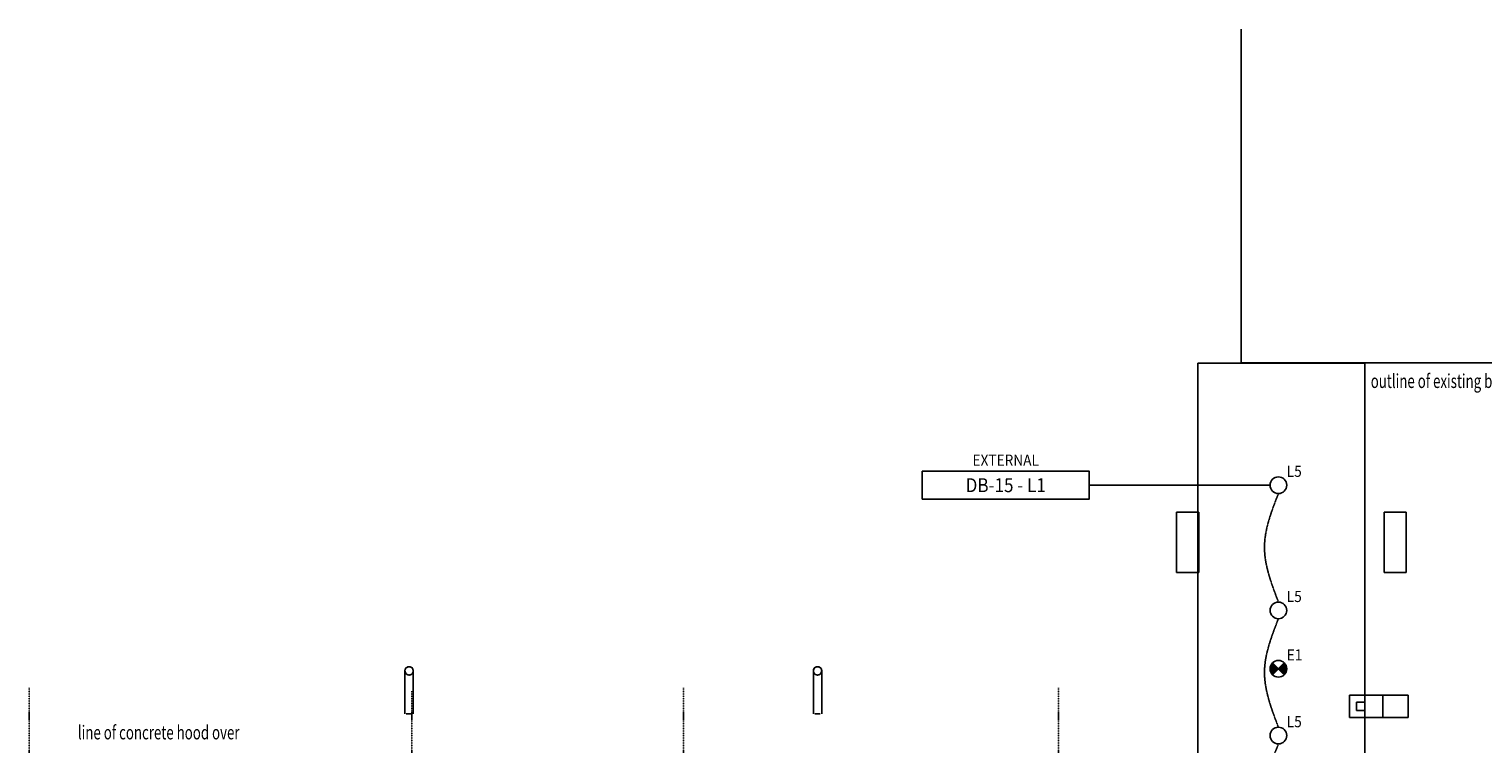
# Model space of a CAD drawing. Extents: x -6763 to 112820, y -8175 to 46048.
# Drawn here: x 70000 to 96125, y 33200 to 46048 of the extents above; entities that cross this region are included whole.
import ezdxf
from ezdxf.enums import TextEntityAlignment as Align

# ---------------------------------------------------------------- set-up
doc = ezdxf.new("R2010")
doc.units = 0
for name, pattern in [('EDG-DASH-3', [4.5, 3, -1.5]), ('X-2975-GC$0$EDG-1DOT-2', [5, 2, -1.4, 0.2, -1.4]), ('X-2975-GC$0$EDG-DASH-3', [4.5, 3, -1.5])]:
    doc.linetypes.add(name, pattern=pattern)
for name, color, linetype in [('LIT-CIRC', 6, 'CONTINUOUS'), ('LIT-EMERG', 6, 'CONTINUOUS'), ('LIT-FITT', 6, 'CONTINUOUS'), ('LIT-SWITCH', 2, 'EDG-DASH-3'), ('SYM-050', 6, 'CONTINUOUS'), ('SYM-ATT', 2, 'CONTINUOUS'), ('SYM-FILL', 133, 'CONTINUOUS'), ('SYM-TEXT', 7, 'CONTINUOUS'), ('X-2975-GC$0$A1_Plan_Pen_No__1', 31, 'X-2975-GC$0$EDG-DASH-3'), ('X-2975-GC$0$New_A1_Plan & Finishes_Pen_No__1', 31, 'X-2975-GC$0$EDG-DASH-3'), ('X-2975-GC$0$New_ColumnsConc_Pen_No__2', 8, 'CONTINUOUS'), ('X-2975-GC$0$New_ColumnsConc_Pen_No__4', 8, 'CONTINUOUS'), ('X-2975-GC$0$New_RoofGutterDownpipe_Pen_No__1', 31, 'X-2975-GC$0$EDG-DASH-3'), ('X-2975-GC$0$RCP-LINES', 11, 'CONTINUOUS'), ('X-2975-GC$0$STAY-OVER', 11, 'CONTINUOUS'), ('X-2975-GC$0$X-ARC-GRID', 133, 'X-2975-GC$0$EDG-1DOT-2'), ('X-XREF', 7, 'CONTINUOUS')]:
    doc.layers.add(name, color=color, linetype=linetype)
doc.layers.add('X-2975-GC$0$A1_RCPlan_Pen_No__94', color=8, linetype='CONTINUOUS', lineweight=13)
doc.styles.add('EDG', font='edg.shx', dxfattribs={"width": 0.9})
doc.styles.add('X-2975-GC$0$EDG', font='edg.shx', dxfattribs={"width": 0.9})

# ---------------------------------------------------------------- blocks, each defined once
blk = doc.blocks.new('X-2975-GC')
at = {"layer": 'X-2975-GC$0$A1_RCPlan_Pen_No__94'}
for p, q in [((24000, 40043), (21000, 40043)), ((21000, 40043), (21000, 32060))]:
    blk.add_line(p, q, dxfattribs=at)
at = {"layer": 'X-2975-GC$0$New_ColumnsConc_Pen_No__2'}
for p, q in [((21783, 46048), (21783, 40048)), ((21783, 40048), (34733, 40048)), ((20618, 36278), (20618, 37368)), ((20618, 37368), (21018, 37368)), ((21018, 37368), (21018, 36278)), ((24348, 36278), (24348, 37368)), ((24348, 37368), (24748, 37368)), ((24748, 37368), (24748, 36278)), ((21018, 36278), (20618, 36278)), ((24748, 36278), (24348, 36278)), ((23725, 34075), (23725, 33675)), ((24325, 34075), (23725, 34075)), ((24325, 33675), (24325, 34075)), ((24784, 34075), (24325, 34075)), ((24784, 33675), (24784, 34075)), ((24325, 33675), (23725, 33675)), ((24784, 33675), (24325, 33675))]:
    blk.add_line(p, q, dxfattribs=at)
at = {"layer": 'X-2975-GC$0$New_ColumnsConc_Pen_No__4'}
for p, q in [((24001, 33950), (23851, 33950)), ((23851, 33950), (23851, 33800)), ((23851, 33800), (24001, 33800)), ((24001, 33800), (24001, 33950))]:
    blk.add_line(p, q, dxfattribs=at)
at = {"layer": 'X-2975-GC$0$New_RoofGutterDownpipe_Pen_No__1'}
for p, q in [((6754, 34513), (6754, 33738)), ((6904, 33738), (6904, 34513)), ((14093, 34513), (14093, 33738)), ((14243, 33738), (14243, 34513)), ((6879, 33738), (6779, 33738)), ((14218, 33738), (14118, 33738))]:
    blk.add_line(p, q, dxfattribs=at)
for centre, start_param, end_param in [((6829, 34513), 3.926991, 7.068583), ((6829, 34513), 3.926991, 7.068583), ((6829, 34513), 0.785398, 3.926991), ((6829, 34513), 0.785398, 3.926991), ((14168, 34513), 3.926991, 7.068583), ((14168, 34513), 3.926991, 7.068583), ((14168, 34513), 0.785398, 3.926991), ((14168, 34513), 0.785398, 3.926991)]:
    blk.add_ellipse(centre, major_axis=(-53, 53), ratio=1, start_param=start_param, end_param=end_param, dxfattribs=at)
at = {"layer": 'X-2975-GC$0$RCP-LINES'}
for p, q in [((21783, 46048), (21783, 40048)), ((24000, 40043), (21000, 40043)), ((21000, 40043), (21000, 32060)), ((21000, 32060), (21000, 40043)), ((21783, 40048), (34733, 40048)), ((24000, 23049), (24000, 40043)), ((24000, 40043), (24000, 23049)), ((20618, 36278), (20618, 37368)), ((20618, 37368), (21018, 37368)), ((21018, 37368), (21018, 36278)), ((24348, 36278), (24348, 37368)), ((24348, 37368), (24748, 37368)), ((24748, 37368), (24748, 36278)), ((21018, 36278), (20618, 36278)), ((24748, 36278), (24348, 36278)), ((6754, 34513), (6754, 33738)), ((6904, 33738), (6904, 34513)), ((14093, 34513), (14093, 33738)), ((14243, 33738), (14243, 34513)), ((24784, 34075), (24325, 34075)), ((24325, 34075), (24325, 33675)), ((24784, 33675), (24784, 34075)), ((6879, 33738), (6779, 33738)), ((14218, 33738), (14118, 33738)), ((24001, 33950), (23851, 33950)), ((23851, 33950), (23851, 33800)), ((23851, 33800), (24001, 33800)), ((24001, 33800), (24001, 33950)), ((24325, 33675), (24784, 33675))]:
    blk.add_line(p, q, dxfattribs=at)
for centre, start_param, end_param in [((6829, 34513), 3.926991, 7.068583), ((6829, 34513), 3.926991, 7.068583), ((6829, 34513), 0.785398, 3.926991), ((6829, 34513), 0.785398, 3.926991), ((14168, 34513), 3.926991, 7.068583), ((14168, 34513), 3.926991, 7.068583), ((14168, 34513), 0.785398, 3.926991), ((14168, 34513), 0.785398, 3.926991)]:
    blk.add_ellipse(centre, major_axis=(-53, 53), ratio=1, start_param=start_param, end_param=end_param, dxfattribs=at)
at = {"layer": 'X-2975-GC$0$STAY-OVER'}
for p, q in [((21000, 32060), (21000, 40043)), ((24000, 23049), (24000, 40043)), ((24000, 40043), (24000, 23049))]:
    blk.add_line(p, q, dxfattribs=at)
at = {"layer": 'X-2975-GC$0$X-ARC-GRID'}
for p, q in [((0, 34210), (0, -3791)), ((6880, 34150), (6880, -3851)), ((11760, 34210), (11760, -3791)), ((18500, 34210), (18500, -3791)), ((24000, 34210), (24000, -3791))]:
    blk.add_line(p, q, dxfattribs=at)
at = {"layer": 'X-2975-GC$0$A1_Plan_Pen_No__1', "style": 'X-2975-GC$0$EDG', "width": 0.7}
blk.add_text('outline of existing building shown dashed for reference', height=250, dxfattribs=at).set_placement((24109, 39597))
at = {"layer": 'X-2975-GC$0$New_A1_Plan & Finishes_Pen_No__1', "style": 'X-2975-GC$0$EDG', "width": 0.7}
blk.add_text('line of concrete hood over', height=250, dxfattribs=at).set_placement((877, 33281))
blk = doc.blocks.new('LIT-DOWN')
at = {"layer": 'SYM-050', "color": 0, "linetype": 'ByBlock'}
blk.add_circle((0, 0), 150, dxfattribs=at)
at = {"layer": 'SYM-ATT', "linetype": 'ByBlock', "style": 'EDG', "width": 0.9}
for tag, p in [('MOUNT', (150, 450)), ('TYPE', (150, 150))]:
    blk.add_attdef(tag, p, '', height=200, dxfattribs=at)
at = {"layer": 'SYM-ATT', "color": 255, "linetype": 'ByBlock', "style": 'EDG', "width": 0.9}
for tag, flags in [('CHAN', 3), ('RATING', 3), ('EQUIP', 3), ('NAME', 3), ('ID', 9)]:
    blk.add_attdef(tag, (0, 0), '', height=200, dxfattribs=dict(at, flags=flags))
at = {"layer": 'SYM-TEXT', "color": 255, "linetype": 'ByBlock', "style": 'EDG', "width": 0.9, "flags": 3}
blk.add_attdef('TEXT', (0, 0), '', height=200, dxfattribs=at)
blk = doc.blocks.new('EM-SPIT')
at = {"layer": 'SYM-050', "color": 0, "linetype": 'ByBlock'}
blk.add_circle((0, 0), 150, dxfattribs=at)
at = {"layer": 'SYM-FILL', "linetype": 'ByBlock', "const_width": 150}
for points in [[(-53, -53, -0.414214), (-53, 53, -0.414214)], [(53, -53, 0.414214), (53, 53, 0.414214)]]:
    blk.add_lwpolyline(points, format="xyb", dxfattribs=at)
at = {"layer": 'SYM-FILL', "linetype": 'ByBlock'}
for points in [[(-106, 106), (106, -106)], [(106, 106), (-106, -106)]]:
    blk.add_lwpolyline(points, dxfattribs=at)
at = {"layer": 'SYM-ATT', "linetype": 'ByBlock', "style": 'EDG', "width": 0.9}
for tag, p in [('MOUNT', (150, 450)), ('TYPE', (150, 150))]:
    blk.add_attdef(tag, p, '', height=200, dxfattribs=at)
at = {"layer": 'SYM-ATT', "color": 255, "linetype": 'ByBlock', "style": 'EDG', "width": 0.9}
for tag, flags in [('CHAN', 3), ('RATING', 3), ('EQUIP', 3), ('NAME', 3), ('ID', 9)]:
    blk.add_attdef(tag, (0, 0), '', height=200, dxfattribs=dict(at, flags=flags))
at = {"layer": 'SYM-TEXT', "color": 255, "linetype": 'ByBlock', "style": 'EDG', "width": 0.9, "flags": 3}
blk.add_attdef('TEXT', (0, 0), '', height=200, dxfattribs=at)
blk = doc.blocks.new('REF-CIRC')
at = {"layer": 'SYM-050', "color": 0, "linetype": 'ByBlock'}
blk.add_lwpolyline([(-1500, 250), (1500, 250), (1500, -250), (-1500, -250)], close=True, dxfattribs=at)
at = {"layer": 'SYM-ATT', "linetype": 'ByBlock', "style": 'EDG', "width": 0.9}
for tag, height, p in [('EQUIP', 200, (0, 450)), ('CHAN', 250, (0, 0))]:
    blk.add_attdef(tag, text='', height=height, dxfattribs=at).set_placement(p, align=Align.MIDDLE_CENTER)
at = {"layer": 'SYM-ATT', "color": 255, "linetype": 'ByBlock', "style": 'EDG', "width": 0.9}
for tag, flags in [('TYPE', 3), ('RATING', 3), ('MOUNT', 3), ('NAME', 3), ('ID', 9)]:
    blk.add_attdef(tag, (0, 0), '', height=200, dxfattribs=dict(at, flags=flags))
at = {"layer": 'SYM-TEXT', "color": 255, "linetype": 'ByBlock', "style": 'EDG', "width": 0.9, "flags": 3}
blk.add_attdef('TEXT', (0, 0), '', height=200, dxfattribs=at)

msp = doc.modelspace()

# ---------------------------------------------------------------- linework, layer by layer
at = {"layer": 'LIT-CIRC'}
msp.add_lwpolyline([(89050, 37850), (92300, 37850)], dxfattribs=at)
at = {"layer": 'LIT-SWITCH'}
for points in [[(92450, 35750), (92200, 36750), (92450, 37700)], [(92450, 33500), (92200, 34500), (92450, 35450)], [(92450, 31250), (92200, 32250), (92450, 33200)]]:
    msp.add_spline(points, degree=3, dxfattribs=at)

# ---------------------------------------------------------------- block references
at = {"layer": 'LIT-CIRC'}
msp.add_blockref('REF-CIRC', (87550, 37850), dxfattribs=at).add_auto_attribs({'CHAN': 'DB-15 - L1', 'EQUIP': 'EXTERNAL'})
at = {"layer": 'LIT-EMERG'}
msp.add_blockref('EM-SPIT', (92450, 34550), dxfattribs=at).add_auto_attribs({'TYPE': 'E1'})
at = {"layer": 'LIT-FITT'}
for p in [(92450, 37850), (92450, 35600), (92450, 33350)]:
    msp.add_blockref('LIT-DOWN', p, dxfattribs=at).add_auto_attribs({'TYPE': 'L5'})
at = {"layer": 'X-XREF'}
msp.add_blockref('X-2975-GC', (70000, 0), dxfattribs=at)

doc.saveas('drawing.dxf')
